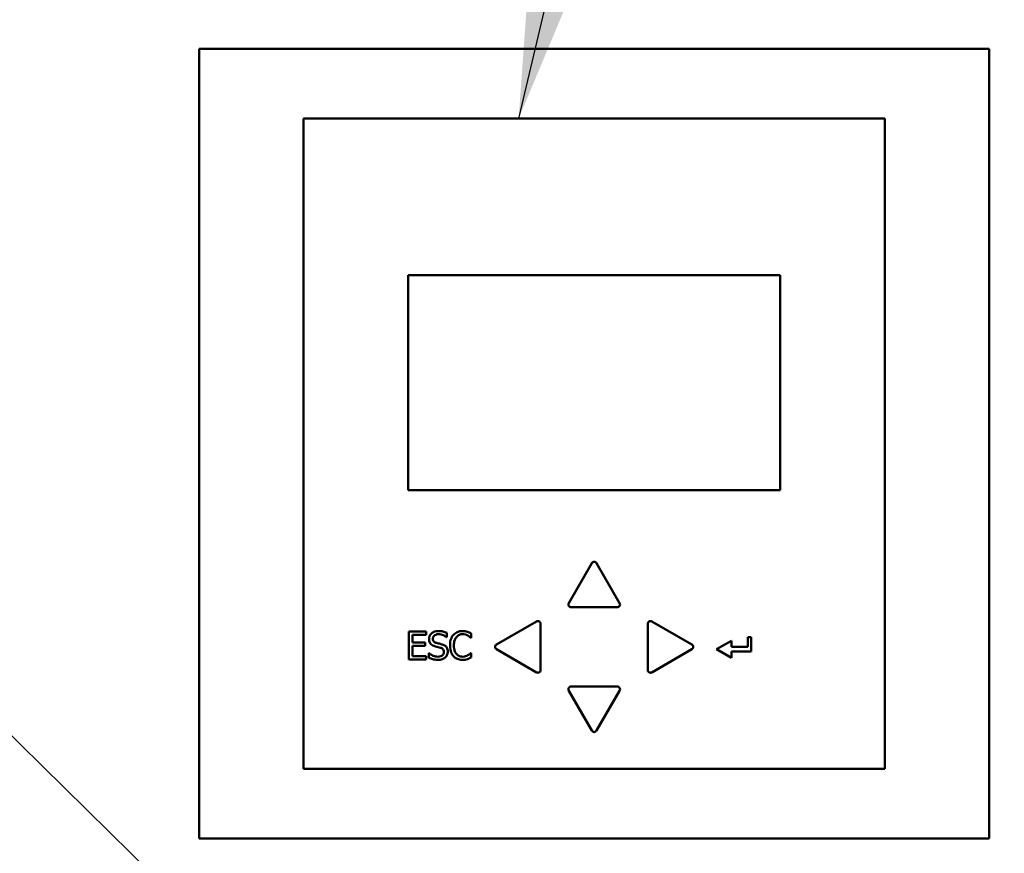
# Model space of a CAD drawing. Units: inches. Extents: x 6 to 258, y 3 to 201.
# Drawn here: x 40 to 47, y 114 to 120 of the extents above; entities that cross this region are included whole.
import ezdxf

# ---------------------------------------------------------------- set-up
doc = ezdxf.new("R2010")
doc.units = ezdxf.units.IN
doc.header["$LTSCALE"] = 12
doc.header["$MEASUREMENT"] = 0
doc.layers.add('Symbol (ANSI)', color=7, linetype='Continuous', lineweight=25)
doc.layers.add('Visible (ANSI)', color=7, linetype='Continuous', lineweight=50)
doc.styles.add('Note Text (ANSI)', font='tahoma.ttf')
doc.dimstyles.new('Default (ANSI)$7', dxfattribs={"dimscale": 12, "dimtxt": 0.14, "dimasz": 0.098425, "dimexe": 0.125, "dimexo": 0.0625, "dimgap": 0.031496, "dimtad": 0, "dimtih": 1, "dimtoh": 1, "dimrnd": 1e-08, "dimzin": 4, "dimdsep": 46, "dimtxsty": 'Note Text (ANSI)', "dimcen": 0.09, "dimdle": 0.393701, "dimclrd": 256, "dimclre": 256, "dimclrt": 256, "dimadec": 0, "dimazin": 1, "dimtfac": 0.857143, "dimtofl": 0, "dimtmove": 0, "dimatfit": 3, "dimfxl": 1, "dimtolj": 1, "dimtzin": 4, "dimlwd": -1, "dimlwe": -1, "dimarcsym": 0})

msp = doc.modelspace()

# ---------------------------------------------------------------- linework, layer by layer
at = {"layer": 'Visible (ANSI)'}
for p, q in [((46.8157, 119.8659), (41.1467, 119.8659)), ((41.1467, 119.8659), (41.1467, 114.1969)), ((46.8157, 114.1969), (46.8157, 119.8659)), ((41.8967, 119.3659), (41.8967, 114.6969)), ((46.0657, 119.3659), (41.8967, 119.3659)), ((46.0657, 114.6969), (46.0657, 119.3659)), ((42.6467, 118.2409), (42.6467, 116.6969)), ((45.3157, 118.2409), (42.6467, 118.2409)), ((45.3157, 116.6969), (45.3157, 118.2409)), ((42.6467, 116.6969), (45.3157, 116.6969)), ((43.9639, 116.1728), (43.7986, 115.8864)), ((44.1639, 115.8864), (43.9986, 116.1728)), ((43.8159, 115.8564), (44.1466, 115.8564)), ((43.5667, 115.7546), (43.2803, 115.5892)), ((43.5967, 115.4065), (43.5967, 115.7372)), ((44.3658, 115.7372), (44.3658, 115.4065)), ((44.6822, 115.5892), (44.3958, 115.7546)), ((42.7759, 115.6823), (42.6507, 115.6823)), ((42.6507, 115.6823), (42.6507, 115.4823)), ((42.6773, 115.6039), (42.6773, 115.6587)), ((42.6773, 115.6587), (42.7759, 115.6587)), ((42.7759, 115.6587), (42.7759, 115.6823)), ((42.9234, 115.6412), (42.9234, 115.6729)), ((43.0986, 115.637), (43.0986, 115.6691)), ((42.7692, 115.6039), (42.6773, 115.6039)), ((42.6773, 115.506), (42.6773, 115.5802)), ((42.6773, 115.5802), (42.7692, 115.5802)), ((42.7692, 115.5802), (42.7692, 115.6039)), ((42.9214, 115.6412), (42.9234, 115.6412)), ((43.0964, 115.637), (43.0986, 115.637)), ((44.9665, 115.6161), (44.8598, 115.5546)), ((44.9665, 115.5718), (44.9665, 115.6161)), ((45.0834, 115.6412), (45.0834, 115.5718)), ((45.1085, 115.6412), (45.0834, 115.6412)), ((45.1085, 115.5379), (45.1085, 115.6412)), ((42.7759, 115.506), (42.6773, 115.506)), ((42.7759, 115.4823), (42.7759, 115.506)), ((42.7971, 115.5277), (42.7952, 115.5277)), ((42.7952, 115.5277), (42.7952, 115.4943)), ((43.0986, 115.5277), (43.0966, 115.5277)), ((43.0986, 115.496), (43.0986, 115.5277)), ((43.2803, 115.5546), (43.5667, 115.3892)), ((44.3958, 115.3892), (44.6822, 115.5546)), ((44.8598, 115.5546), (44.9665, 115.493)), ((45.0834, 115.5718), (44.9665, 115.5718)), ((44.9665, 115.5379), (45.1085, 115.5379)), ((44.9665, 115.493), (44.9665, 115.5379)), ((42.6507, 115.4823), (42.7759, 115.4823)), ((43.7986, 115.2574), (43.9639, 114.9709)), ((44.1466, 115.2874), (43.8159, 115.2874)), ((43.9986, 114.9709), (44.1639, 115.2574)), ((41.8967, 114.6969), (46.0657, 114.6969)), ((41.1467, 114.1969), (46.8157, 114.1969))]:
    msp.add_line(p, q, dxfattribs=at)
for centre, start, end in [((43.9812, 116.1628), 30, 150), ((43.8159, 115.8764), 150, 270), ((44.1466, 115.8764), 270, 30), ((43.5767, 115.7372), 0, 120), ((44.3858, 115.7372), 60, 180), ((43.2903, 115.5719), 120, 240), ((44.6722, 115.5719), 300, 60), ((43.5767, 115.4065), 240, 0), ((44.3858, 115.4065), 180, 300), ((43.8159, 115.2674), 90, 210), ((44.1466, 115.2674), 330, 90), ((43.9812, 114.9809), 210, 330)]:
    msp.add_arc(centre, 0.02, start, end, dxfattribs=at)
for points, knots in [([(42.8639, 115.6859), (42.858, 115.6859), (42.8522, 115.6854), (42.8412, 115.6832), (42.836, 115.6816), (42.8218, 115.6752), (42.8154, 115.6697), (42.8067, 115.6607), (42.8031, 115.6553), (42.7978, 115.6426), (42.7966, 115.6358), (42.7966, 115.6287)], [-0.1988079, -0.1988079, -0.1988079, -0.1988079, -0.1731077, -0.1731077, -0.149332, -0.149332, -0.1042276, -0.1042276, -0.0539146, -0.0539146, 0, 0, 0, 0]), ([(42.8243, 115.6314), (42.8243, 115.6335), (42.8245, 115.6355), (42.8253, 115.6393), (42.8258, 115.6412), (42.828, 115.6462), (42.8301, 115.6491), (42.8356, 115.6544), (42.8396, 115.6573), (42.8516, 115.662), (42.8587, 115.6629), (42.8657, 115.6629)], [-0.1825608, -0.1825608, -0.1825608, -0.1825608, -0.1600214, -0.1600214, -0.1385786, -0.1385786, -0.0979347, -0.0979347, -0.0532811, -0.0532811, 0, 0, 0, 0]), ([(42.9234, 115.6729), (42.9145, 115.6773), (42.9052, 115.6804), (42.8892, 115.684), (42.8786, 115.6859), (42.8639, 115.6859)], [-0.2802297, -0.2802297, -0.2802297, -0.2802297, -0.1120625, -0.1120625, 0, 0, 0, 0]), ([(42.8657, 115.6629), (42.8713, 115.6629), (42.8769, 115.6623), (42.8895, 115.6596), (42.8948, 115.6574), (42.9066, 115.6521), (42.9147, 115.6473), (42.9214, 115.6412)], [-0.1200988, -0.1200988, -0.1200988, -0.1200988, -0.0980063, -0.0980063, -0.0694678, -0.0694678, 0, 0, 0, 0]), ([(42.9718, 115.6584), (42.9634, 115.6489), (42.9574, 115.6379), (42.9508, 115.6187), (42.9469, 115.6048), (42.9469, 115.5822)], [-0.4581882, -0.4581882, -0.4581882, -0.4581882, -0.1727531, -0.1727531, 0, 0, 0, 0]), ([(43.0368, 115.6859), (43.0298, 115.6859), (43.0227, 115.6853), (43.0094, 115.6824), (43.0032, 115.6804), (42.9874, 115.6728), (42.979, 115.6664), (42.9718, 115.6584)], [-0.186672, -0.186672, -0.186672, -0.186672, -0.1328505, -0.1328505, -0.082314, -0.082314, 0, 0, 0, 0]), ([(42.9924, 115.6426), (42.9954, 115.6462), (42.9988, 115.6494), (43.0062, 115.6548), (43.0102, 115.657), (43.0215, 115.6618), (43.0289, 115.6632), (43.0366, 115.6632)], [-0.128561, -0.128561, -0.128561, -0.128561, -0.0933715, -0.0933715, -0.0589023, -0.0589023, 0, 0, 0, 0]), ([(43.0366, 115.6632), (43.0436, 115.6632), (43.0507, 115.6625), (43.0605, 115.6596), (43.0668, 115.6576), (43.0739, 115.6537)], [-0.1907007, -0.1907007, -0.1907007, -0.1907007, -0.0621601, -0.0621601, 0, 0, 0, 0]), ([(43.072, 115.6807), (43.0667, 115.6823), (43.0612, 115.6835), (43.0529, 115.6849), (43.0464, 115.6859), (43.0368, 115.6859)], [-0.2162864, -0.2162864, -0.2162864, -0.2162864, -0.0731049, -0.0731049, 0, 0, 0, 0]), ([(43.0986, 115.6691), (43.0942, 115.6714), (43.0897, 115.6736), (43.0829, 115.6766), (43.078, 115.6787), (43.072, 115.6807)], [-0.1435749, -0.1435749, -0.1435749, -0.1435749, -0.048567, -0.048567, 0, 0, 0, 0]), ([(43.0739, 115.6537), (43.0786, 115.6511), (43.0833, 115.6481), (43.0904, 115.6422), (43.0935, 115.6396), (43.0964, 115.637)], [-0.07081187, -0.07081187, -0.07081187, -0.07081187, -0.03036323, -0.03036323, 0, 0, 0, 0]), ([(42.7966, 115.6287), (42.7966, 115.6179), (42.7988, 115.6113), (42.8023, 115.6022), (42.8054, 115.597), (42.8096, 115.5926)], [-0.07437929, -0.07437929, -0.07437929, -0.07437929, -0.04672, -0.04672, 0, 0, 0, 0]), ([(42.8096, 115.5926), (42.8138, 115.5881), (42.8186, 115.5845), (42.8268, 115.5804), (42.8328, 115.5775), (42.8426, 115.5749)], [-0.2313141, -0.2313141, -0.2313141, -0.2313141, -0.0776137, -0.0776137, 0, 0, 0, 0]), ([(42.8504, 115.6003), (42.8468, 115.6013), (42.8432, 115.6026), (42.837, 115.606), (42.8343, 115.6079), (42.8302, 115.6121), (42.8281, 115.6147), (42.8249, 115.6227), (42.8243, 115.6271), (42.8243, 115.6314)], [-0.1519941, -0.1519941, -0.1519941, -0.1519941, -0.1058025, -0.1058025, -0.0649935, -0.0649935, -0.0332709, -0.0332709, 0, 0, 0, 0]), ([(42.8426, 115.5749), (42.8487, 115.5734), (42.8557, 115.5716), (42.8675, 115.5689), (42.8732, 115.5674), (42.8788, 115.5658)], [-0.09220634, -0.09220634, -0.09220634, -0.09220634, -0.04443217, -0.04443217, 0, 0, 0, 0]), ([(42.8914, 115.5898), (42.885, 115.5917), (42.8776, 115.5936), (42.8689, 115.5957), (42.8589, 115.598), (42.8504, 115.6003)], [-0.2637995, -0.2637995, -0.2637995, -0.2637995, -0.06686, -0.06686, 0, 0, 0, 0]), ([(42.9311, 115.5394), (42.9311, 115.5442), (42.9307, 115.5489), (42.9285, 115.5578), (42.927, 115.5619), (42.9212, 115.5721), (42.9169, 115.5763), (42.907, 115.5839), (42.8993, 115.5874), (42.8914, 115.5898)], [-0.1362496, -0.1362496, -0.1362496, -0.1362496, -0.1148948, -0.1148948, -0.0951587, -0.0951587, -0.062446, -0.062446, 0, 0, 0, 0]), ([(42.9469, 115.5822), (42.9469, 115.5607), (42.9504, 115.5441), (42.9598, 115.5212), (42.9651, 115.5125), (42.972, 115.505)], [-0.1884643, -0.1884643, -0.1884643, -0.1884643, -0.0776685, -0.0776685, 0, 0, 0, 0]), ([(42.9746, 115.5822), (42.9746, 115.5941), (42.9759, 115.6082), (42.9837, 115.6295), (42.9874, 115.6366), (42.9924, 115.6426)], [-0.172626, -0.172626, -0.172626, -0.172626, -0.0600037, -0.0600037, 0, 0, 0, 0]), ([(42.993, 115.5217), (42.9869, 115.5291), (42.9825, 115.5377), (42.9778, 115.552), (42.9746, 115.563), (42.9746, 115.5822)], [-0.4005741, -0.4005741, -0.4005741, -0.4005741, -0.1459169, -0.1459169, 0, 0, 0, 0]), ([(42.8588, 115.5018), (42.8478, 115.5018), (42.837, 115.5044), (42.8199, 115.5114), (42.8087, 115.5169), (42.7971, 115.5277)], [-0.2980556, -0.2980556, -0.2980556, -0.2980556, -0.1207868, -0.1207868, 0, 0, 0, 0]), ([(42.9034, 115.5352), (42.9034, 115.5327), (42.9032, 115.5303), (42.9022, 115.5256), (42.9015, 115.5234), (42.8988, 115.5178), (42.8964, 115.5147), (42.8908, 115.5097), (42.887, 115.507), (42.8742, 115.5026), (42.8663, 115.5018), (42.8588, 115.5018)], [-0.214442, -0.214442, -0.214442, -0.214442, -0.1830824, -0.1830824, -0.1535338, -0.1535338, -0.1029228, -0.1029228, -0.0568068, -0.0568068, 0, 0, 0, 0]), ([(42.8788, 115.5658), (42.8822, 115.5648), (42.8855, 115.5635), (42.8913, 115.5604), (42.8937, 115.5587), (42.8975, 115.5548), (42.8996, 115.5522), (42.9028, 115.5441), (42.9034, 115.5396), (42.9034, 115.5352)], [-0.1529706, -0.1529706, -0.1529706, -0.1529706, -0.1060796, -0.1060796, -0.0659095, -0.0659095, -0.0338754, -0.0338754, 0, 0, 0, 0]), ([(42.913, 115.4969), (42.916, 115.4997), (42.9186, 115.5027), (42.9232, 115.5095), (42.9251, 115.5132), (42.9296, 115.5242), (42.9311, 115.5317), (42.9311, 115.5394)], [-0.1219207, -0.1219207, -0.1219207, -0.1219207, -0.0908642, -0.0908642, -0.0589478, -0.0589478, 0, 0, 0, 0]), ([(42.972, 115.505), (42.9759, 115.5007), (42.9803, 115.4969), (42.9899, 115.4902), (42.995, 115.4875), (43.0088, 115.482), (43.0205, 115.4788), (43.0363, 115.4788)], [-0.2763145, -0.2763145, -0.2763145, -0.2763145, -0.1982687, -0.1982687, -0.1203736, -0.1203736, 0, 0, 0, 0]), ([(43.0366, 115.5018), (43.032, 115.5018), (43.0275, 115.5023), (43.0178, 115.5046), (43.0135, 115.5063), (43.0036, 115.5114), (42.9979, 115.516), (42.993, 115.5217)], [-0.1079665, -0.1079665, -0.1079665, -0.1079665, -0.0845207, -0.0845207, -0.0570891, -0.0570891, 0, 0, 0, 0]), ([(43.0754, 115.5117), (43.0699, 115.5086), (43.064, 115.5064), (43.0549, 115.5038), (43.0477, 115.5018), (43.0366, 115.5018)], [-0.2523308, -0.2523308, -0.2523308, -0.2523308, -0.0842865, -0.0842865, 0, 0, 0, 0]), ([(43.0966, 115.5277), (43.0941, 115.5252), (43.0908, 115.5225), (43.0866, 115.519), (43.0825, 115.5158), (43.0754, 115.5117)], [-0.1751794, -0.1751794, -0.1751794, -0.1751794, -0.0628566, -0.0628566, 0, 0, 0, 0]), ([(42.7952, 115.4943), (42.8044, 115.4899), (42.814, 115.4862), (42.8282, 115.482), (42.8396, 115.4788), (42.8608, 115.4788)], [-0.5289974, -0.5289974, -0.5289974, -0.5289974, -0.1616784, -0.1616784, 0, 0, 0, 0]), ([(42.8608, 115.4788), (42.8716, 115.4788), (42.8823, 115.48), (42.8953, 115.485), (42.9039, 115.4886), (42.913, 115.4969)], [-0.3013897, -0.3013897, -0.3013897, -0.3013897, -0.0937053, -0.0937053, 0, 0, 0, 0]), ([(43.0363, 115.4788), (43.043, 115.4788), (43.0501, 115.4791), (43.0613, 115.4813), (43.0667, 115.4828), (43.072, 115.4846)], [-0.08698087, -0.08698087, -0.08698087, -0.08698087, -0.04264108, -0.04264108, 0, 0, 0, 0]), ([(43.072, 115.4846), (43.0767, 115.4861), (43.0816, 115.4879), (43.0902, 115.4921), (43.0944, 115.494), (43.0986, 115.496)], [-0.07259265, -0.07259265, -0.07259265, -0.07259265, -0.03507957, -0.03507957, 0, 0, 0, 0])]:
    msp.add_open_spline(points, degree=3, knots=knots, dxfattribs=at)

# ---------------------------------------------------------------- leaders
at = {"layer": 'Symbol (ANSI)', "annotation_type": 0, "has_hookline": 1, "text_width": 0.7221}
for points, hookline_direction in [([(43.388, 111.4059), (32.7856, 121.8327), (26.5097, 163.3115), (25.3286, 163.3115)], 1), ([(43.4398, 119.3659), (53.8194, 162.8978), (55.0005, 162.8978)], 0)]:
    msp.add_leader(points, dimstyle='Default (ANSI)$7', override={"dimtad": 0}, dxfattribs=dict(at, hookline_direction=hookline_direction))

doc.saveas('drawing.dxf')
